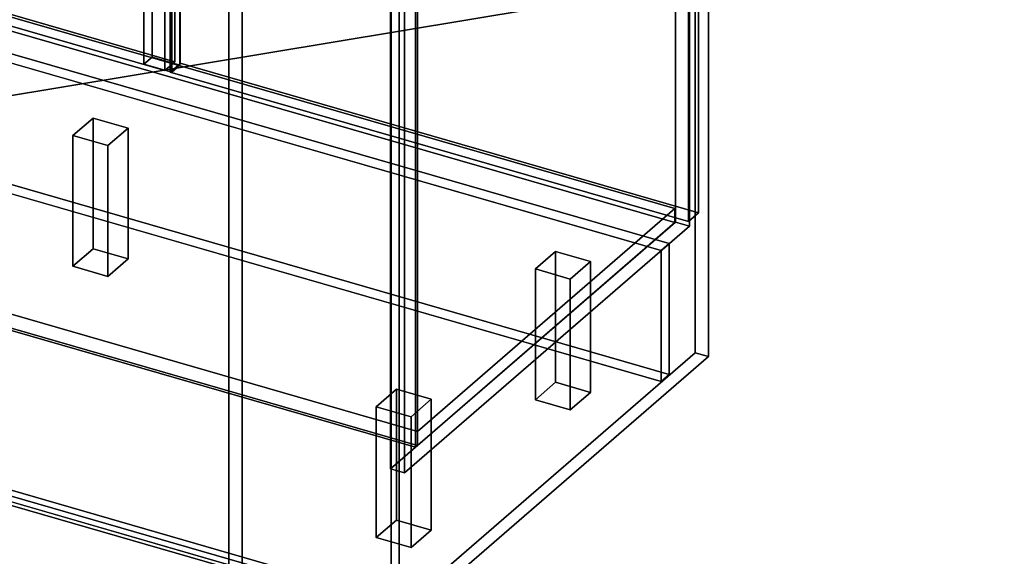
# Model space of a CAD drawing. Extents: x -2250 to 3499, y -2949 to 2325.
# Drawn here: x 1554 to 2532, y -1776 to -1243 of the extents above; entities that cross this region are included whole.
import ezdxf

# ---------------------------------------------------------------- set-up
doc = ezdxf.new("R2010")
doc.units = 0
doc.layers.add('layer0', color=7, linetype='CONTINUOUS')

# ---------------------------------------------------------------- blocks, each defined once
blk = doc.blocks.new('PF_OBJECT1')
at = {"layer": 'layer0'}
for p, q in [((-1105, -956.96), (2359.1, -1956.96)), ((2359.1, -1956.96), (-1105, -956.96)), ((2369.1, -1948.3), (-1095, -948.3)), ((-1095, -948.3), (2369.1, -1948.3))]:
    blk.add_line(p, q, dxfattribs=at)
blk = doc.blocks.new('PF_OBJECT2')
at = {"layer": 'layer0'}
for p, q in [((3464.1, -1000), (-2250, -1948.56)), ((-2250, -1948.56), (3464.1, -1000))]:
    blk.add_line(p, q, dxfattribs=at)
blk = doc.blocks.new('PF_OBJECT59')
at = {"layer": 'layer0'}
for p, q in [((1761.75, -1221.6), (2224.75, -820.63)), ((2224.75, -820.63), (1761.75, -1221.6)), ((2224.75, -820.63), (2224.75, -1574.07)), ((2224.75, -1574.07), (2224.75, -820.63)), ((2224.75, -820.63), (2237.95, -824.44)), ((2237.95, -824.44), (2224.75, -820.63)), ((2237.95, -824.44), (1774.95, -1225.41)), ((1774.95, -1225.41), (2237.95, -824.44)), ((2237.95, -1577.88), (2237.95, -824.44)), ((2237.95, -824.44), (2237.95, -1577.88)), ((1761.75, -1975.04), (1761.75, -1221.6)), ((1774.95, -1225.41), (1761.75, -1221.6)), ((1761.75, -1221.6), (1761.75, -1975.04)), ((1761.75, -1221.6), (1774.95, -1225.41)), ((1774.95, -1225.41), (1774.95, -1978.85)), ((1774.95, -1978.85), (1774.95, -1225.41)), ((2224.75, -1574.07), (1761.75, -1975.04)), ((1761.75, -1975.04), (2224.75, -1574.07)), ((1774.95, -1978.85), (2237.95, -1577.88)), ((2237.95, -1577.88), (1774.95, -1978.85)), ((2237.95, -1577.88), (2224.75, -1574.07)), ((2224.75, -1574.07), (2237.95, -1577.88)), ((1761.75, -1975.04), (1774.95, -1978.85)), ((1774.95, -1978.85), (1761.75, -1975.04))]:
    blk.add_line(p, q, dxfattribs=at)
blk = doc.blocks.new('PF_OBJECT60')
at = {"layer": 'layer0'}
for p, q in [((1193.21, -1138.89), (2204.73, -1430.89)), ((2204.73, -1430.89), (1193.21, -1138.89)), ((2204.73, -1444.74), (1193.21, -1152.74)), ((1193.21, -1152.74), (2204.73, -1444.74)), ((1949.23, -1652.15), (937.71, -1360.15)), ((937.71, -1360.15), (1949.23, -1652.15)), ((937.71, -1374.01), (1949.23, -1666.01)), ((1949.23, -1666.01), (937.71, -1374.01)), ((2204.73, -1430.89), (1949.23, -1652.15)), ((1949.23, -1652.15), (2204.73, -1430.89)), ((2204.73, -1430.89), (2204.73, -1444.74)), ((2204.73, -1444.74), (2204.73, -1430.89)), ((1949.23, -1666.01), (2204.73, -1444.74)), ((2204.73, -1444.74), (1949.23, -1666.01)), ((1949.23, -1666.01), (1949.23, -1652.15)), ((1949.23, -1652.15), (1949.23, -1666.01))]:
    blk.add_line(p, q, dxfattribs=at)
blk = doc.blocks.new('PF_OBJECT61')
at = {"layer": 'layer0'}
for p, q in [((1947.23, -1667.74), (1947.23, -1044.21)), ((1947.23, -1044.21), (1947.23, -1667.74)), ((1949.23, -1042.47), (1949.23, -1666.01)), ((1949.23, -1666.01), (1949.23, -1042.47)), ((935.71, -1375.74), (1947.23, -1667.74)), ((1947.23, -1667.74), (935.71, -1375.74)), ((1949.23, -1666.01), (937.71, -1374.01)), ((937.71, -1374.01), (1949.23, -1666.01)), ((1947.23, -1667.74), (1949.23, -1666.01)), ((1949.23, -1666.01), (1947.23, -1667.74))]:
    blk.add_line(p, q, dxfattribs=at)
blk = doc.blocks.new('PF_OBJECT63')
at = {"layer": 'layer0'}
for p, q in [((1677.62, -1287.38), (1677.62, -691.56)), ((1677.62, -691.56), (1677.62, -1287.38)), ((1685.62, -684.63), (1685.62, -1280.45)), ((1685.62, -1280.45), (1685.62, -684.63)), ((1713.33, -1288.45), (1713.33, -692.63)), ((1713.33, -692.63), (1713.33, -1288.45)), ((1705.33, -699.56), (1705.33, -1295.38)), ((1705.33, -1295.38), (1705.33, -699.56)), ((2205.23, -820.77), (2205.23, -1444.31)), ((2205.23, -1444.31), (2205.23, -820.77)), ((2219.09, -1448.31), (2219.09, -824.77)), ((2219.09, -824.77), (2219.09, -1448.31)), ((1922.23, -1689.39), (1922.23, -1065.86)), ((1922.23, -1065.86), (1922.23, -1689.39)), ((1936.09, -1069.86), (1936.09, -1693.39)), ((1936.09, -1693.39), (1936.09, -1069.86)), ((1677.62, -1287.38), (1685.62, -1280.45)), ((1685.62, -1280.45), (1677.62, -1287.38)), ((1705.33, -1295.38), (1677.62, -1287.38)), ((1677.62, -1287.38), (1705.33, -1295.38)), ((1685.62, -1280.45), (1713.33, -1288.45)), ((1713.33, -1288.45), (1685.62, -1280.45)), ((1713.33, -1288.45), (1705.33, -1295.38)), ((1705.33, -1295.38), (1713.33, -1288.45)), ((1922.23, -1689.39), (2205.23, -1444.31)), ((2205.23, -1444.31), (1922.23, -1689.39)), ((2205.23, -1444.31), (2219.09, -1448.31)), ((2219.09, -1448.31), (2205.23, -1444.31)), ((2219.09, -1448.31), (1936.09, -1693.39)), ((1936.09, -1693.39), (2219.09, -1448.31)), ((1936.09, -1693.39), (1922.23, -1689.39)), ((1922.23, -1689.39), (1936.09, -1693.39))]:
    blk.add_line(p, q, dxfattribs=at)
blk = doc.blocks.new('PF_OBJECT67')
at = {"layer": 'layer0'}
for p, q in [((1703.57, -682.88), (1713.57, -674.22)), ((1713.57, -674.22), (1703.57, -682.88)), ((1713.57, -1286.5), (1713.57, -674.22)), ((1713.57, -674.22), (2227.99, -822.72)), ((1713.57, -674.22), (1713.57, -1286.5)), ((2227.99, -822.72), (1713.57, -674.22)), ((2217.99, -831.38), (1703.57, -682.88)), ((1703.57, -682.88), (1703.57, -1295.16)), ((1703.57, -1295.16), (1703.57, -682.88)), ((1703.57, -682.88), (2217.99, -831.38)), ((2227.99, -822.72), (2217.99, -831.38)), ((2217.99, -831.38), (2227.99, -822.72)), ((2227.99, -822.72), (2227.99, -1435)), ((2227.99, -1435), (2227.99, -822.72)), ((2217.99, -1443.66), (2217.99, -831.38)), ((2217.99, -831.38), (2217.99, -1443.66)), ((1713.57, -1286.5), (1703.57, -1295.16)), ((1703.57, -1295.16), (1713.57, -1286.5)), ((2227.99, -1435), (1713.57, -1286.5)), ((1713.57, -1286.5), (2227.99, -1435)), ((1703.57, -1295.16), (2217.99, -1443.66)), ((2217.99, -1443.66), (1703.57, -1295.16)), ((2217.99, -1443.66), (2227.99, -1435)), ((2227.99, -1435), (2217.99, -1443.66))]:
    blk.add_line(p, q, dxfattribs=at)
blk = doc.blocks.new('PF_OBJECT71')
at = {"layer": 'layer0'}
for p, q in [((1183.96, -532.88), (1193.96, -524.22)), ((1193.96, -524.22), (1183.96, -532.88)), ((1193.96, -1136.5), (1193.96, -524.22)), ((1193.96, -524.22), (1708.38, -672.72)), ((1193.96, -524.22), (1193.96, -1136.5)), ((1708.38, -672.72), (1193.96, -524.22)), ((1698.38, -681.38), (1183.96, -532.88)), ((1183.96, -532.88), (1183.96, -1145.16)), ((1183.96, -1145.16), (1183.96, -532.88)), ((1183.96, -532.88), (1698.38, -681.38)), ((1708.38, -672.72), (1698.38, -681.38)), ((1698.38, -681.38), (1708.38, -672.72)), ((1708.38, -672.72), (1708.38, -1285)), ((1708.38, -1285), (1708.38, -672.72)), ((1698.38, -1293.66), (1698.38, -681.38)), ((1698.38, -681.38), (1698.38, -1293.66)), ((1193.96, -1136.5), (1183.96, -1145.16)), ((1183.96, -1145.16), (1193.96, -1136.5)), ((1708.38, -1285), (1193.96, -1136.5)), ((1193.96, -1136.5), (1708.38, -1285)), ((1183.96, -1145.16), (1698.38, -1293.66)), ((1698.38, -1293.66), (1183.96, -1145.16)), ((1698.38, -1293.66), (1708.38, -1285)), ((1708.38, -1285), (1698.38, -1293.66))]:
    blk.add_line(p, q, dxfattribs=at)
blk = doc.blocks.new('PF_OBJECT72')
at = {"layer": 'layer0'}
for p, q in [((1908.15, -1627.59), (1928.15, -1610.27)), ((1928.15, -1610.27), (1908.15, -1627.59)), ((1928.15, -1740.18), (1928.15, -1610.27)), ((1928.15, -1610.27), (1962.79, -1620.27)), ((1928.15, -1610.27), (1928.15, -1740.18)), ((1962.79, -1620.27), (1928.15, -1610.27)), ((1962.79, -1620.27), (1942.79, -1637.59)), ((1942.79, -1637.59), (1962.79, -1620.27)), ((1962.79, -1620.27), (1962.79, -1750.18)), ((1962.79, -1750.18), (1962.79, -1620.27)), ((1942.79, -1637.59), (1908.15, -1627.59)), ((1908.15, -1627.59), (1908.15, -1757.5)), ((1908.15, -1757.5), (1908.15, -1627.59)), ((1908.15, -1627.59), (1942.79, -1637.59)), ((1942.79, -1767.5), (1942.79, -1637.59)), ((1942.79, -1637.59), (1942.79, -1767.5)), ((1928.15, -1740.18), (1908.15, -1757.5)), ((1908.15, -1757.5), (1928.15, -1740.18)), ((1962.79, -1750.18), (1928.15, -1740.18)), ((1928.15, -1740.18), (1962.79, -1750.18)), ((1908.15, -1757.5), (1942.79, -1767.5)), ((1942.79, -1767.5), (1908.15, -1757.5)), ((1942.79, -1767.5), (1962.79, -1750.18)), ((1962.79, -1750.18), (1942.79, -1767.5))]:
    blk.add_line(p, q, dxfattribs=at)
blk = doc.blocks.new('PF_OBJECT73')
at = {"layer": 'layer0'}
for p, q in [((2066.15, -1490.76), (2086.15, -1473.44)), ((2086.15, -1473.44), (2066.15, -1490.76)), ((2086.15, -1603.34), (2086.15, -1473.44)), ((2086.15, -1473.44), (2120.79, -1483.44)), ((2086.15, -1473.44), (2086.15, -1603.34)), ((2120.79, -1483.44), (2086.15, -1473.44)), ((2120.79, -1483.44), (2100.79, -1500.76)), ((2100.79, -1500.76), (2120.79, -1483.44)), ((2120.79, -1483.44), (2120.79, -1613.34)), ((2120.79, -1613.34), (2120.79, -1483.44)), ((2100.79, -1500.76), (2066.15, -1490.76)), ((2066.15, -1490.76), (2066.15, -1620.66)), ((2066.15, -1620.66), (2066.15, -1490.76)), ((2066.15, -1490.76), (2100.79, -1500.76)), ((2100.79, -1630.66), (2100.79, -1500.76)), ((2100.79, -1500.76), (2100.79, -1630.66)), ((2086.15, -1603.34), (2066.15, -1620.66)), ((2066.15, -1620.66), (2086.15, -1603.34)), ((2120.79, -1613.34), (2086.15, -1603.34)), ((2086.15, -1603.34), (2120.79, -1613.34)), ((2066.15, -1620.66), (2100.79, -1630.66)), ((2100.79, -1630.66), (2066.15, -1620.66)), ((2100.79, -1630.66), (2120.79, -1613.34)), ((2120.79, -1613.34), (2100.79, -1630.66))]:
    blk.add_line(p, q, dxfattribs=at)
blk = doc.blocks.new('PF_OBJECT74')
at = {"layer": 'layer0'}
for p, q in [((1607.15, -1358.26), (1627.15, -1340.94)), ((1627.15, -1340.94), (1607.15, -1358.26)), ((1627.15, -1470.84), (1627.15, -1340.94)), ((1627.15, -1340.94), (1661.79, -1350.94)), ((1627.15, -1340.94), (1627.15, -1470.84)), ((1661.79, -1350.94), (1627.15, -1340.94)), ((1641.79, -1368.26), (1607.15, -1358.26)), ((1607.15, -1358.26), (1607.15, -1488.16)), ((1607.15, -1488.16), (1607.15, -1358.26)), ((1607.15, -1358.26), (1641.79, -1368.26)), ((1661.79, -1350.94), (1641.79, -1368.26)), ((1641.79, -1368.26), (1661.79, -1350.94)), ((1661.79, -1350.94), (1661.79, -1480.84)), ((1661.79, -1480.84), (1661.79, -1350.94)), ((1641.79, -1498.16), (1641.79, -1368.26)), ((1641.79, -1368.26), (1641.79, -1498.16)), ((1627.15, -1470.84), (1607.15, -1488.16)), ((1607.15, -1488.16), (1627.15, -1470.84)), ((1661.79, -1480.84), (1627.15, -1470.84)), ((1627.15, -1470.84), (1661.79, -1480.84)), ((1641.79, -1498.16), (1661.79, -1480.84)), ((1661.79, -1480.84), (1641.79, -1498.16)), ((1607.15, -1488.16), (1641.79, -1498.16)), ((1641.79, -1498.16), (1607.15, -1488.16))]:
    blk.add_line(p, q, dxfattribs=at)
blk = doc.blocks.new('PF_OBJECT123')
at = {"layer": 'layer0'}
for p, q in [((1931.09, -1074.19), (1931.09, -1827.63)), ((1931.09, -1827.63), (1931.09, -1074.19)), ((1923.09, -1834.56), (1923.09, -1081.11)), ((1923.09, -1081.11), (1923.09, -1834.56)), ((1931.09, -1827.63), (632.05, -1452.63)), ((632.05, -1452.63), (1931.09, -1827.63)), ((624.05, -1459.56), (1923.09, -1834.56)), ((1923.09, -1834.56), (624.05, -1459.56))]:
    blk.add_line(p, q, dxfattribs=at)
blk = doc.blocks.new('PF_OBJECT127')
at = {"layer": 'layer0'}
for p, q in [((1480.95, -1267.56), (1488.94, -1260.63)), ((1488.94, -1260.63), (1480.95, -1267.56)), ((1488.94, -1260.63), (1488.94, -1390.54)), ((2199.08, -1465.63), (1488.94, -1260.63)), ((1488.94, -1390.54), (1488.94, -1260.63)), ((1488.94, -1260.63), (2199.08, -1465.63)), ((1480.95, -1267.56), (1480.95, -1397.46)), ((2191.09, -1472.56), (1480.95, -1267.56)), ((1480.95, -1397.46), (1480.95, -1267.56)), ((1480.95, -1267.56), (2191.09, -1472.56)), ((1480.95, -1397.46), (1488.94, -1390.54)), ((1488.94, -1390.54), (1480.95, -1397.46)), ((1480.95, -1397.46), (2191.09, -1602.46)), ((2191.09, -1602.46), (1480.95, -1397.46)), ((1488.94, -1390.54), (2199.08, -1595.54)), ((2199.08, -1595.54), (1488.94, -1390.54)), ((2199.08, -1465.63), (2191.09, -1472.56)), ((2191.09, -1472.56), (2199.08, -1465.63)), ((2199.08, -1595.54), (2199.08, -1465.63)), ((2199.08, -1465.63), (2199.08, -1595.54)), ((2191.09, -1602.46), (2191.09, -1472.56)), ((2191.09, -1472.56), (2191.09, -1602.46)), ((2199.08, -1595.54), (2191.09, -1602.46)), ((2191.09, -1602.46), (2199.08, -1595.54))]:
    blk.add_line(p, q, dxfattribs=at)

msp = doc.modelspace()

# ---------------------------------------------------------------- block references
for name in ['PF_OBJECT2', 'PF_OBJECT63', 'PF_OBJECT71', 'PF_OBJECT67', 'PF_OBJECT123', 'PF_OBJECT61', 'PF_OBJECT59', 'PF_OBJECT1', 'PF_OBJECT60', 'PF_OBJECT127', 'PF_OBJECT74', 'PF_OBJECT73', 'PF_OBJECT72']:
    msp.add_blockref(name, (0, 0))

doc.saveas('drawing.dxf')
